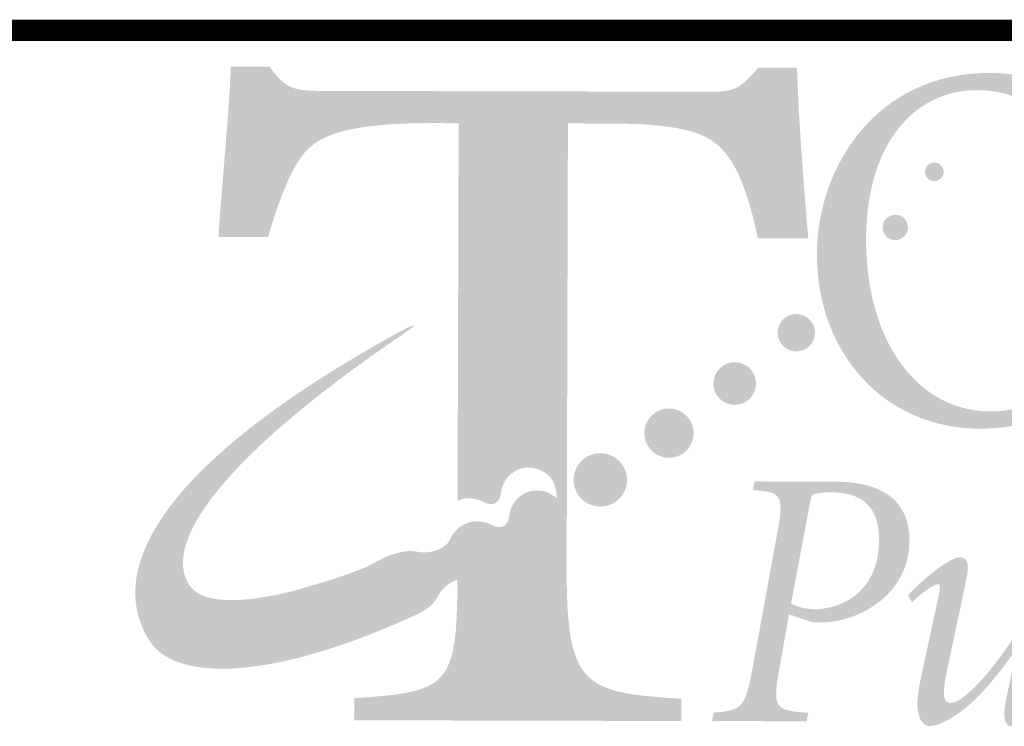
# Model space of a CAD drawing. Units: feet. Extents: x 0.2 to 36, y -0.4 to 32.7.
# Drawn here: x 18.4 to 19.7, y 0.8 to 1.7 of the extents above; entities that cross this region are included whole.
import ezdxf

# ---------------------------------------------------------------- set-up
doc = ezdxf.new("R2010")
doc.units = ezdxf.units.FT
doc.header["$MEASUREMENT"] = 0
doc.layers.add('DT-EngLOGO', color=7, linetype='Continuous', lineweight=25)
doc.layers.add('DT-Hvy', color=7, linetype='Continuous', lineweight=120)

msp = doc.modelspace()

# ---------------------------------------------------------------- hatches: boundary and pattern name
at = {"layer": 'DT-EngLOGO'}
h = msp.add_hatch(color=125, dxfattribs=at)
edge = h.paths.add_edge_path()
edge.add_spline(control_points=[(19.12988, 1.01443), (19.12985, 1.01441), (19.12982, 1.01441), (19.12979, 1.01439), (19.12979, 1.01439), (19.12988, 1.01426), (19.12988, 1.01426), (19.12988, 1.01426), (19.12988, 1.01443), (19.12988, 1.01443)], knot_values=[0, 0, 0, 0, 1, 1, 1, 2, 2, 2, 3, 3, 3, 3], degree=3, periodic=0)
edge = h.paths.add_edge_path(flags=16)
edge.add_spline(control_points=[(19.12971, 0.9522), (19.12971, 0.9522), (19.12988, 1.01416), (19.12988, 1.01416), (19.12868, 1.01354), (19.12726, 1.01293), (19.12576, 1.01232), (19.12554, 1.01229), (19.12528, 1.01218), (19.12506, 1.01211), (19.12315, 1.01139), (19.12111, 1.01081), (19.11891, 1.01039), (19.11891, 1.01039), (19.11839, 1.01029), (19.11839, 1.01029), (19.1167, 1.00998), (19.11491, 1.00981), (19.11312, 1.00981), (19.11312, 1.00981), (19.11278, 1.00984), (19.11226, 1.00981), (19.11157, 1.00981), (19.11088, 1.00984), (19.11019, 1.00991), (19.10878, 1.00994), (19.10695, 1.01015), (19.10492, 1.0105), (19.10461, 1.01053), (19.10434, 1.0106), (19.10403, 1.01067), (19.10042, 1.01136), (19.09634, 1.01267), (19.09297, 1.01504), (19.09297, 1.01504), (19.09245, 1.01546), (19.09159, 1.01601), (19.09147, 1.01604), (19.09135, 1.01615), (19.09123, 1.01621), (19.08845, 1.0179), (19.08282, 1.02062), (19.07805, 1.0179), (19.07536, 1.01635), (19.07307, 1.01356), (19.07271, 1.00629), (19.0725, 1.00261), (19.07205, 0.99951), (19.0715, 0.99665), (19.07137, 0.99592), (19.07121, 0.99516), (19.07102, 0.99441), (19.06778, 0.98087), (19.06098, 0.97611), (19.05769, 0.97281), (19.05664, 0.97222), (19.05557, 0.9717), (19.05452, 0.97112), (19.05445, 0.97105), (19.05442, 0.97101), (19.05435, 0.97098), (19.05359, 0.9705), (19.05278, 0.97019), (19.052, 0.96977), (19.05082, 0.96912), (19.04961, 0.9685), (19.04842, 0.96785), (19.0483, 0.96778), (19.04813, 0.96774), (19.04801, 0.96774), (19.04201, 0.96523), (19.03569, 0.96447), (19.02949, 0.96505), (19.02644, 0.96512), (19.02331, 0.96557), (19.02021, 0.96647), (19.01938, 0.96671), (19.01849, 0.96673), (19.01763, 0.96685), (19.01763, 0.96685), (19.01759, 0.95245), (19.01759, 0.95245), (19.01721, 0.81285), (19.00653, 0.80389), (18.88102, 0.79649), (18.88102, 0.79649), (18.88094, 0.76703), (18.88094, 0.76703), (18.88094, 0.76703), (19.27068, 0.76617), (19.27068, 0.76617), (19.27068, 0.76617), (19.27077, 0.79559), (19.27077, 0.79559), (19.13999, 0.80358), (19.12931, 0.81261), (19.12971, 0.9522)], knot_values=[0, 0, 0, 0, 1, 1, 1, 2, 2, 2, 3, 3, 3, 4, 4, 4, 5, 5, 5, 6, 6, 6, 7, 7, 7, 8, 8, 8, 9, 9, 9, 10, 10, 10, 11, 11, 11, 12, 12, 12, 13, 13, 13, 14, 14, 14, 15, 15, 15, 16, 16, 16, 17, 17, 17, 18, 18, 18, 19, 19, 19, 20, 20, 20, 21, 21, 21, 22, 22, 22, 23, 23, 23, 24, 24, 24, 25, 25, 25, 26, 26, 26, 27, 27, 27, 28, 28, 28, 29, 29, 29, 30, 30, 30, 31, 31, 31, 32, 32, 32, 32], degree=3, periodic=0)
edge = h.paths.add_edge_path(flags=16)
edge.add_spline(control_points=[(19.43458, 1.63041), (19.43458, 1.63041), (19.41588, 1.63044), (19.41588, 1.63044), (19.39448, 1.60615), (19.38776, 1.59847), (19.35307, 1.59857), (19.35307, 1.59857), (18.80582, 1.59978), (18.80582, 1.59978), (18.76976, 1.59988), (18.75641, 1.60247), (18.7365, 1.63199), (18.7365, 1.63199), (18.7178, 1.63203), (18.7178, 1.63203), (18.71494, 1.56671), (18.70674, 1.48475), (18.70117, 1.40661), (18.70117, 1.40661), (18.7345, 1.40654), (18.7345, 1.40654), (18.7507, 1.46287), (18.76682, 1.4987), (18.78155, 1.51661), (18.80165, 1.54087), (18.83772, 1.55747), (18.95654, 1.5572), (18.95654, 1.5572), (19.01924, 1.55706), (19.01924, 1.55706), (19.01924, 1.55706), (19.01783, 1.05708), (19.01783, 1.05708), (19.01903, 1.05757), (19.02015, 1.0583), (19.02138, 1.05869), (19.02189, 1.05897), (19.02248, 1.05921), (19.023, 1.05948), (19.0273, 1.06066), (19.0334, 1.06155), (19.04126, 1.05979), (19.04134, 1.05976), (19.04143, 1.05973), (19.04148, 1.05973), (19.04504, 1.0589), (19.04894, 1.05759), (19.05328, 1.05542), (19.05786, 1.05311), (19.06327, 1.05191), (19.06833, 1.0547), (19.07454, 1.05818), (19.0755, 1.06934), (19.0755, 1.06934), (19.07553, 1.06958), (19.07562, 1.06975), (19.07567, 1.07003), (19.07664, 1.0763), (19.07922, 1.08229), (19.08325, 1.08739), (19.08546, 1.09022), (19.08776, 1.09256), (19.08973, 1.09414), (19.08973, 1.09414), (19.08993, 1.09387), (19.08993, 1.09387), (19.09066, 1.09442), (19.09128, 1.09504), (19.09207, 1.09552), (19.10395, 1.10324), (19.11849, 1.10309), (19.13006, 1.09667), (19.13006, 1.09667), (19.1314, 1.55678), (19.1314, 1.55678), (19.1314, 1.55678), (19.22081, 1.55658), (19.22081, 1.55658), (19.30356, 1.55641), (19.34494, 1.54738), (19.36754, 1.52295), (19.38749, 1.50239), (19.40209, 1.46652), (19.41529, 1.40499), (19.41529, 1.40499), (19.4495, 1.40458), (19.4495, 1.40458), (19.44302, 1.47889), (19.43579, 1.57663), (19.43458, 1.63041)], knot_values=[0, 0, 0, 0, 1, 1, 1, 2, 2, 2, 3, 3, 3, 4, 4, 4, 5, 5, 5, 6, 6, 6, 7, 7, 7, 8, 8, 8, 9, 9, 9, 10, 10, 10, 11, 11, 11, 12, 12, 12, 13, 13, 13, 14, 14, 14, 15, 15, 15, 16, 16, 16, 17, 17, 17, 18, 18, 18, 19, 19, 19, 20, 20, 20, 21, 21, 21, 22, 22, 22, 23, 23, 23, 24, 24, 24, 25, 25, 25, 26, 26, 26, 27, 27, 27, 28, 28, 28, 29, 29, 29, 30, 30, 30, 30], degree=3, periodic=0)
h = msp.add_hatch(color=156, dxfattribs=at)
edge = h.paths.add_edge_path()
edge.add_spline(control_points=[(19.16226, 0.96984), (19.16226, 0.96984), (19.16395, 1.57442), (19.16395, 1.57442), (19.16395, 1.57442), (19.25337, 1.55658), (19.25337, 1.55658), (19.33612, 1.55641), (19.3775, 1.54738), (19.4001, 1.52295), (19.42004, 1.50239), (19.43465, 1.46652), (19.44785, 1.40499), (19.44785, 1.40499), (19.48206, 1.40458), (19.48206, 1.40458), (19.47558, 1.47889), (19.46834, 1.57663), (19.46714, 1.63041), (19.46714, 1.63041), (19.42362, 1.63044), (19.42362, 1.63044), (19.40222, 1.60615), (19.42032, 1.59847), (19.38563, 1.59857), (19.38563, 1.59857), (18.83837, 1.59978), (18.83837, 1.59978), (18.80232, 1.59988), (18.78897, 1.60247), (18.76906, 1.63199), (18.76906, 1.63199), (18.72545, 1.63203), (18.72545, 1.63203), (18.72259, 1.56671), (18.73929, 1.48475), (18.73373, 1.40661), (18.73373, 1.40661), (18.76706, 1.40654), (18.76706, 1.40654), (18.78325, 1.46287), (18.79938, 1.4987), (18.8141, 1.51661), (18.83421, 1.54087), (18.87028, 1.55747), (18.9891, 1.5572), (18.9891, 1.5572), (19.0518, 1.55706), (19.0518, 1.55706), (19.0518, 1.55706), (19.05038, 1.05666), (19.05038, 1.05666), (19.05135, 1.05625), (19.05226, 1.05593), (19.05328, 1.05542), (19.05786, 1.05311), (19.06327, 1.05191), (19.06833, 1.0547), (19.07454, 1.05818), (19.0755, 1.06934), (19.0755, 1.06934), (19.07553, 1.06958), (19.07562, 1.06975), (19.07567, 1.07003), (19.07664, 1.0763), (19.07922, 1.08229), (19.08325, 1.08739), (19.08546, 1.09022), (19.08776, 1.09256), (19.08973, 1.09414), (19.08973, 1.09414), (19.08993, 1.09387), (19.08993, 1.09387), (19.09066, 1.09442), (19.09128, 1.09504), (19.09207, 1.09552), (19.10924, 1.10668), (19.13217, 1.10172), (19.14328, 1.0845), (19.15439, 1.06731), (19.14947, 1.02672), (19.13224, 1.01563), (19.13145, 1.01515), (19.13059, 1.01484), (19.12979, 1.01439), (19.12979, 1.01439), (19.12993, 1.01418), (19.12993, 1.01418), (19.12873, 1.01356), (19.12728, 1.01294), (19.12576, 1.01232), (19.12554, 1.01229), (19.12528, 1.01218), (19.12506, 1.01211), (19.12315, 1.01139), (19.12111, 1.01081), (19.11891, 1.01039), (19.11891, 1.01039), (19.11839, 1.01029), (19.11839, 1.01029), (19.1167, 1.00998), (19.11491, 1.00981), (19.11312, 1.00981), (19.11312, 1.00981), (19.11278, 1.00984), (19.11226, 1.00981), (19.11157, 1.00981), (19.11088, 1.00984), (19.11019, 1.00991), (19.10878, 1.00994), (19.10695, 1.01015), (19.10492, 1.0105), (19.10461, 1.01053), (19.10434, 1.0106), (19.10403, 1.01067), (19.10042, 1.01136), (19.09634, 1.01267), (19.09297, 1.01504), (19.09297, 1.01504), (19.09245, 1.01546), (19.09159, 1.01601), (19.09147, 1.01604), (19.09135, 1.01615), (19.09123, 1.01621), (19.08845, 1.0179), (19.08282, 1.02062), (19.07805, 1.0179), (19.07536, 1.01635), (19.07307, 1.01356), (19.07271, 1.00629), (19.0725, 1.00261), (19.07205, 0.99951), (19.0715, 0.99665), (19.07137, 0.99592), (19.07121, 0.99516), (19.07102, 0.99441), (19.06778, 0.98087), (19.06098, 0.97611), (19.05769, 0.97281), (19.05664, 0.97222), (19.05557, 0.9717), (19.05452, 0.97112), (19.05445, 0.97105), (19.05442, 0.97101), (19.05435, 0.97098), (19.05359, 0.9705), (19.05278, 0.97019), (19.052, 0.96977), (19.0514, 0.96944), (19.0508, 0.96912), (19.05019, 0.9688), (19.05019, 0.9688), (19.05014, 0.95245), (19.05014, 0.95245), (19.04976, 0.81285), (19.03908, 0.80389), (18.91358, 0.79649), (18.91358, 0.79649), (18.91349, 0.76703), (18.91349, 0.76703), (18.91349, 0.76703), (19.31414, 0.76617), (19.31414, 0.76617), (19.31414, 0.76617), (19.31423, 0.79559), (19.31423, 0.79559), (19.18345, 0.80358), (19.16187, 0.81261), (19.16226, 0.96984)], knot_values=[0, 0, 0, 0, 1, 1, 1, 2, 2, 2, 3, 3, 3, 4, 4, 4, 5, 5, 5, 6, 6, 6, 7, 7, 7, 8, 8, 8, 9, 9, 9, 10, 10, 10, 11, 11, 11, 12, 12, 12, 13, 13, 13, 14, 14, 14, 15, 15, 15, 16, 16, 16, 17, 17, 17, 18, 18, 18, 19, 19, 19, 20, 20, 20, 21, 21, 21, 22, 22, 22, 23, 23, 23, 24, 24, 24, 25, 25, 25, 26, 26, 26, 27, 27, 27, 28, 28, 28, 29, 29, 29, 30, 30, 30, 31, 31, 31, 32, 32, 32, 33, 33, 33, 34, 34, 34, 35, 35, 35, 36, 36, 36, 37, 37, 37, 38, 38, 38, 39, 39, 39, 40, 40, 40, 41, 41, 41, 42, 42, 42, 43, 43, 43, 44, 44, 44, 45, 45, 45, 46, 46, 46, 47, 47, 47, 48, 48, 48, 49, 49, 49, 50, 50, 50, 51, 51, 51, 52, 52, 52, 53, 53, 53, 54, 54, 54, 55, 55, 55, 56, 56, 56, 56], degree=3, periodic=0)
h = msp.add_hatch(color=156, dxfattribs=at)
edge = h.paths.add_edge_path(flags=16)
edge.add_spline(control_points=[(19.70506, 1.60078), (19.62603, 1.60098), (19.55885, 1.53398), (19.55854, 1.40382), (19.55819, 1.27019), (19.62558, 1.17586), (19.72338, 1.17562), (19.80376, 1.17545), (19.86956, 1.23966), (19.86987, 1.36844), (19.87025, 1.51799), (19.8008, 1.60057), (19.70506, 1.60078)], knot_values=[0, 0, 0, 0, 1, 1, 1, 2, 2, 2, 3, 3, 3, 4, 4, 4, 4], degree=3, periodic=0)
edge = h.paths.add_edge_path()
edge.add_spline(control_points=[(19.93491, 1.3939), (19.93453, 1.2499), (19.83718, 1.1525), (19.70926, 1.15281), (19.58265, 1.15312), (19.49318, 1.25303), (19.49349, 1.38388), (19.4938, 1.50022), (19.57314, 1.62396), (19.72252, 1.62358), (19.83838, 1.62331), (19.93526, 1.53029), (19.93491, 1.3939)], knot_values=[0, 0, 0, 0, 1, 1, 1, 2, 2, 2, 3, 3, 3, 4, 4, 4, 4], degree=3, periodic=0)
h = msp.add_hatch(color=156, dxfattribs=at)
edge = h.paths.add_edge_path()
edge.add_spline(control_points=[(19.6592, 1.49932), (19.65552, 1.50507), (19.64787, 1.50673), (19.64215, 1.50304), (19.6364, 1.49932), (19.63474, 1.49167), (19.63843, 1.48592), (19.64215, 1.4802), (19.6498, 1.47855), (19.65555, 1.48223), (19.66127, 1.48595), (19.66292, 1.4936), (19.6592, 1.49932)], knot_values=[0, 0, 0, 0, 1, 1, 1, 2, 2, 2, 3, 3, 3, 4, 4, 4, 4], degree=3, periodic=0)
h = msp.add_hatch(color=156, dxfattribs=at)
edge = h.paths.add_edge_path()
edge.add_spline(control_points=[(19.58813, 1.43331), (19.58031, 1.42825), (19.57807, 1.41788), (19.5831, 1.41009), (19.58813, 1.40231), (19.59853, 1.40007), (19.60632, 1.4051), (19.61407, 1.41016), (19.61635, 1.4205), (19.61132, 1.42832), (19.60629, 1.43607), (19.59588, 1.43831), (19.58813, 1.43331)], knot_values=[0, 0, 0, 0, 1, 1, 1, 2, 2, 2, 3, 3, 3, 4, 4, 4, 4], degree=3, periodic=0)
h = msp.add_hatch(color=156, dxfattribs=at)
edge = h.paths.add_edge_path()
edge.add_spline(control_points=[(19.45277, 1.30061), (19.4413, 1.29323), (19.43799, 1.2779), (19.4454, 1.2664), (19.45281, 1.25496), (19.4681, 1.25165), (19.47961, 1.25906), (19.49108, 1.26647), (19.49435, 1.2818), (19.48698, 1.29323), (19.47957, 1.30471), (19.46424, 1.30805), (19.45277, 1.30061)], knot_values=[0, 0, 0, 0, 1, 1, 1, 2, 2, 2, 3, 3, 3, 4, 4, 4, 4], degree=3, periodic=0)
h = msp.add_hatch(color=156, dxfattribs=at)
edge = h.paths.add_edge_path()
edge.add_spline(control_points=[(19.10296, 1.06513), (19.10216, 1.06465), (19.10156, 1.064), (19.10084, 1.06348), (19.10084, 1.06348), (19.10065, 1.06376), (19.10065, 1.06376), (19.09867, 1.06217), (19.09638, 1.05979), (19.09414, 1.05697), (19.09011, 1.05187), (19.08756, 1.04591), (19.08656, 1.03961), (19.08652, 1.03933), (19.08642, 1.03919), (19.08639, 1.03892), (19.08639, 1.03892), (19.08544, 1.02779), (19.07924, 1.02431), (19.07416, 1.02149), (19.06875, 1.02269), (19.06417, 1.025), (19.05984, 1.0272), (19.05597, 1.02848), (19.05238, 1.02931), (19.05231, 1.02931), (19.05225, 1.02934), (19.05218, 1.02937), (19.04429, 1.03113), (19.03821, 1.03027), (19.03392, 1.0291), (19.03337, 1.02879), (19.03281, 1.02858), (19.0323, 1.02831), (19.02903, 1.02724), (19.0258, 1.02593), (19.02279, 1.02397), (19.01767, 1.02069), (19.01373, 1.01635), (19.01073, 1.01146), (19.00956, 1.00974), (19.00846, 1.00788), (19.0076, 1.00588), (19.00179, 0.99279), (18.97905, 0.98655), (18.96427, 0.99007), (18.96345, 0.99027), (18.9574, 0.99089), (18.95657, 0.99103), (18.95657, 0.99103), (18.93597, 0.992), (18.90852, 0.97584), (18.90328, 0.97277), (18.89649, 0.9696), (18.88895, 0.96654), (18.87656, 0.96192), (18.86444, 0.95754), (18.85271, 0.95365), (18.83055, 0.94662), (18.81109, 0.94142), (18.80916, 0.94053), (18.73402, 0.92041), (18.67935, 0.9201), (18.66243, 0.94638), (18.62275, 1.00791), (18.7292, 1.13231), (18.94924, 1.28028), (18.97122, 1.29516), (18.95516, 1.28879), (18.94421, 1.2828), (18.59737, 1.09273), (18.55794, 0.95303), (18.61, 0.87235), (18.64765, 0.81392), (18.78342, 0.82356), (18.96477, 0.90745), (18.97101, 0.91021), (18.98257, 0.91765), (18.98522, 0.92161), (18.98543, 0.92189), (18.98627, 0.92306), (18.98732, 0.92461), (18.98855, 0.92626), (18.99004, 0.92847), (18.99127, 0.93047), (18.99209, 0.93178), (18.9928, 0.93305), (18.99316, 0.93398), (19.00112, 0.94635), (19.01848, 0.95744), (19.03111, 0.95372), (19.03421, 0.95279), (19.03735, 0.95238), (19.04039, 0.95227), (19.0466, 0.95169), (19.05293, 0.95248), (19.05891, 0.95496), (19.05903, 0.955), (19.0592, 0.95506), (19.05931, 0.9551), (19.06051, 0.95572), (19.06172, 0.95637), (19.06289, 0.95703), (19.06368, 0.95744), (19.06448, 0.95775), (19.06523, 0.9582), (19.06532, 0.95827), (19.06537, 0.9583), (19.06544, 0.95837), (19.06647, 0.95892), (19.06754, 0.95947), (19.06859, 0.96002), (19.07188, 0.96337), (19.0787, 0.96812), (19.08191, 0.98166), (19.08211, 0.98242), (19.08229, 0.98314), (19.08242, 0.9839), (19.08298, 0.98676), (19.08342, 0.98986), (19.08361, 0.99351), (19.08397, 1.00081), (19.08628, 1.00361), (19.08894, 1.00512), (19.09372, 1.00791), (19.09937, 1.00516), (19.10213, 1.00347), (19.10223, 1.00336), (19.10237, 1.0033), (19.10247, 1.00326), (19.10337, 1.00268), (19.10385, 1.00226), (19.10385, 1.00226), (19.10726, 0.99988), (19.11133, 0.99861), (19.11495, 0.99792), (19.11524, 0.99782), (19.11553, 0.99778), (19.11581, 0.99775), (19.11787, 0.9974), (19.11967, 0.9972), (19.1211, 0.99713), (19.12178, 0.99706), (19.12249, 0.99706), (19.12318, 0.99706), (19.12366, 0.99706), (19.12404, 0.99706), (19.12404, 0.99706), (19.12583, 0.99703), (19.12759, 0.99723), (19.12931, 0.99751), (19.12948, 0.99754), (19.12964, 0.99761), (19.12983, 0.99765), (19.132, 0.99806), (19.13405, 0.99864), (19.13596, 0.99933), (19.1362, 0.99944), (19.13644, 0.99951), (19.13668, 0.99957), (19.13817, 1.00016), (19.13961, 1.00081), (19.14084, 1.0014), (19.14084, 1.0014), (19.14072, 1.00164), (19.14072, 1.00164), (19.14149, 1.00209), (19.14237, 1.0024), (19.14313, 1.00292), (19.16035, 1.01398), (19.16528, 1.03692), (19.15419, 1.05411), (19.14309, 1.07134), (19.12015, 1.07626), (19.10296, 1.06513)], knot_values=[0, 0, 0, 0, 1, 1, 1, 2, 2, 2, 3, 3, 3, 4, 4, 4, 5, 5, 5, 6, 6, 6, 7, 7, 7, 8, 8, 8, 9, 9, 9, 10, 10, 10, 11, 11, 11, 12, 12, 12, 13, 13, 13, 14, 14, 14, 15, 15, 15, 16, 16, 16, 17, 17, 17, 18, 18, 18, 19, 19, 19, 20, 20, 20, 21, 21, 21, 22, 22, 22, 23, 23, 23, 24, 24, 24, 25, 25, 25, 26, 26, 26, 27, 27, 27, 28, 28, 28, 29, 29, 29, 30, 30, 30, 31, 31, 31, 32, 32, 32, 33, 33, 33, 34, 34, 34, 35, 35, 35, 36, 36, 36, 37, 37, 37, 38, 38, 38, 39, 39, 39, 40, 40, 40, 41, 41, 41, 42, 42, 42, 43, 43, 43, 44, 44, 44, 45, 45, 45, 46, 46, 46, 47, 47, 47, 48, 48, 48, 49, 49, 49, 50, 50, 50, 51, 51, 51, 52, 52, 52, 53, 53, 53, 54, 54, 54, 55, 55, 55, 56, 56, 56, 57, 57, 57, 58, 58, 58, 58], degree=3, periodic=0)
h = msp.add_hatch(color=156, dxfattribs=at)
edge = h.paths.add_edge_path()
edge.add_spline(control_points=[(19.3693, 1.23629), (19.35617, 1.22781), (19.35242, 1.21028), (19.36086, 1.19722), (19.36933, 1.18409), (19.38683, 1.18034), (19.39992, 1.18878), (19.41308, 1.19722), (19.41687, 1.21472), (19.4084, 1.22785), (19.39992, 1.24094), (19.38242, 1.24473), (19.3693, 1.23629)], knot_values=[0, 0, 0, 0, 1, 1, 1, 2, 2, 2, 3, 3, 3, 4, 4, 4, 4], degree=3, periodic=0)
h = msp.add_hatch(color=156, dxfattribs=at)
edge = h.paths.add_edge_path()
edge.add_spline(control_points=[(19.27995, 1.17438), (19.26477, 1.16463), (19.2604, 1.14441), (19.27018, 1.12921), (19.27997, 1.11406), (19.30021, 1.10971), (19.31536, 1.1195), (19.33054, 1.12928), (19.33492, 1.14951), (19.32511, 1.16463), (19.31531, 1.17986), (19.29512, 1.1842), (19.27995, 1.17438)], knot_values=[0, 0, 0, 0, 1, 1, 1, 2, 2, 2, 3, 3, 3, 4, 4, 4, 4], degree=3, periodic=0)
h = msp.add_hatch(color=156, dxfattribs=at)
edge = h.paths.add_edge_path()
edge.add_spline(control_points=[(19.1876, 1.11485), (19.17119, 1.10431), (19.16648, 1.08239), (19.17706, 1.06603), (19.18764, 1.0496), (19.20951, 1.04491), (19.22591, 1.05549), (19.24229, 1.06606), (19.24701, 1.08791), (19.23645, 1.10431), (19.22586, 1.1207), (19.204, 1.12542), (19.1876, 1.11485)], knot_values=[0, 0, 0, 0, 1, 1, 1, 2, 2, 2, 3, 3, 3, 4, 4, 4, 4], degree=3, periodic=0)
h = msp.add_hatch(color=125, dxfattribs=at)
edge = h.paths.add_edge_path(flags=16)
edge.add_spline(control_points=[(19.45928, 0.92137), (19.46483, 0.91844), (19.47589, 0.91403), (19.49112, 0.914), (19.51881, 0.91393), (19.57559, 0.93136), (19.57576, 1.00553), (19.57587, 1.04209), (19.56071, 1.06848), (19.51227, 1.06861), (19.50166, 1.06861), (19.49518, 1.06768), (19.49056, 1.06672), (19.48643, 1.06575), (19.4855, 1.06183), (19.48409, 1.05356), (19.48409, 1.05356), (19.45928, 0.92137), (19.45928, 0.92137)], knot_values=[0, 0, 0, 0, 1, 1, 1, 2, 2, 2, 3, 3, 3, 4, 4, 4, 5, 5, 5, 6, 6, 6, 6], degree=3, periodic=0)
edge = h.paths.add_edge_path()
edge.add_spline(control_points=[(19.51785, 1.08277), (19.58289, 1.08257), (19.61607, 1.05566), (19.61593, 1.00491), (19.61576, 0.93467), (19.55337, 0.90067), (19.50769, 0.89688), (19.50031, 0.89639), (19.49429, 0.89643), (19.48877, 0.89643), (19.48877, 0.89643), (19.45646, 0.90725), (19.45646, 0.90725), (19.45646, 0.90725), (19.44385, 0.83604), (19.44385, 0.83604), (19.43448, 0.78336), (19.43723, 0.77995), (19.48202, 0.77692), (19.48202, 0.77692), (19.47968, 0.76572), (19.47968, 0.76572), (19.47968, 0.76572), (19.35462, 0.76603), (19.35462, 0.76603), (19.35462, 0.76603), (19.35696, 0.77723), (19.35696, 0.77723), (19.39434, 0.78005), (19.39851, 0.78346), (19.40833, 0.83614), (19.40833, 0.83614), (19.44061, 1.01267), (19.44061, 1.01267), (19.45043, 1.06534), (19.44723, 1.06879), (19.40892, 1.07178), (19.40892, 1.07178), (19.41122, 1.08301), (19.41122, 1.08301), (19.41122, 1.08301), (19.51785, 1.08277), (19.51785, 1.08277)], knot_values=[0, 0, 0, 0, 1, 1, 1, 2, 2, 2, 3, 3, 3, 4, 4, 4, 5, 5, 5, 6, 6, 6, 7, 7, 7, 8, 8, 8, 9, 9, 9, 10, 10, 10, 11, 11, 11, 12, 12, 12, 13, 13, 13, 14, 14, 14, 14], degree=3, periodic=0)
h = msp.add_hatch(color=125, dxfattribs=at)
edge = h.paths.add_edge_path()
edge.add_spline(control_points=[(19.81092, 0.98242), (19.81092, 0.98242), (19.81551, 0.98242), (19.81551, 0.98242), (19.81551, 0.98242), (19.78002, 0.81368), (19.78002, 0.81368), (19.77678, 0.79855), (19.77537, 0.79321), (19.77954, 0.79321), (19.78367, 0.79321), (19.80124, 0.80438), (19.8142, 0.81506), (19.8142, 0.81506), (19.81971, 0.80531), (19.81971, 0.80531), (19.79656, 0.78095), (19.75777, 0.75907), (19.75174, 0.75911), (19.74161, 0.75914), (19.73885, 0.77134), (19.74447, 0.79718), (19.74447, 0.79718), (19.75753, 0.8596), (19.75753, 0.8596), (19.75753, 0.8596), (19.75618, 0.8596), (19.75618, 0.8596), (19.73441, 0.8289), (19.70895, 0.79583), (19.68025, 0.77588), (19.66919, 0.7681), (19.65438, 0.75935), (19.64239, 0.75938), (19.63684, 0.75938), (19.61889, 0.76627), (19.63009, 0.81795), (19.63009, 0.81795), (19.65204, 0.91986), (19.65204, 0.91986), (19.6562, 0.93839), (19.65807, 0.94721), (19.65397, 0.94721), (19.64887, 0.94721), (19.63081, 0.93508), (19.61927, 0.92289), (19.61927, 0.92289), (19.61421, 0.93267), (19.61421, 0.93267), (19.63967, 0.95992), (19.67205, 0.9828), (19.68218, 0.98276), (19.69462, 0.98269), (19.69507, 0.97053), (19.69086, 0.95148), (19.69086, 0.95148), (19.66609, 0.83497), (19.66609, 0.83497), (19.66003, 0.80568), (19.65862, 0.79008), (19.67064, 0.79004), (19.69458, 0.78998), (19.75343, 0.86987), (19.76411, 0.89567), (19.76779, 0.9069), (19.77623, 0.94249), (19.78044, 0.96933), (19.78044, 0.96933), (19.81092, 0.98242), (19.81092, 0.98242)], knot_values=[0, 0, 0, 0, 1, 1, 1, 2, 2, 2, 3, 3, 3, 4, 4, 4, 5, 5, 5, 6, 6, 6, 7, 7, 7, 8, 8, 8, 9, 9, 9, 10, 10, 10, 11, 11, 11, 12, 12, 12, 13, 13, 13, 14, 14, 14, 15, 15, 15, 16, 16, 16, 17, 17, 17, 18, 18, 18, 19, 19, 19, 20, 20, 20, 21, 21, 21, 22, 22, 22, 23, 23, 23, 23], degree=3, periodic=0)

# ---------------------------------------------------------------- linework, layer by layer
at = {"layer": 'DT-Hvy', "const_width": 0.028}
msp.add_lwpolyline([(3.3, 1.68), (35.29999, 1.68)], dxfattribs=at)

doc.saveas('drawing.dxf')
